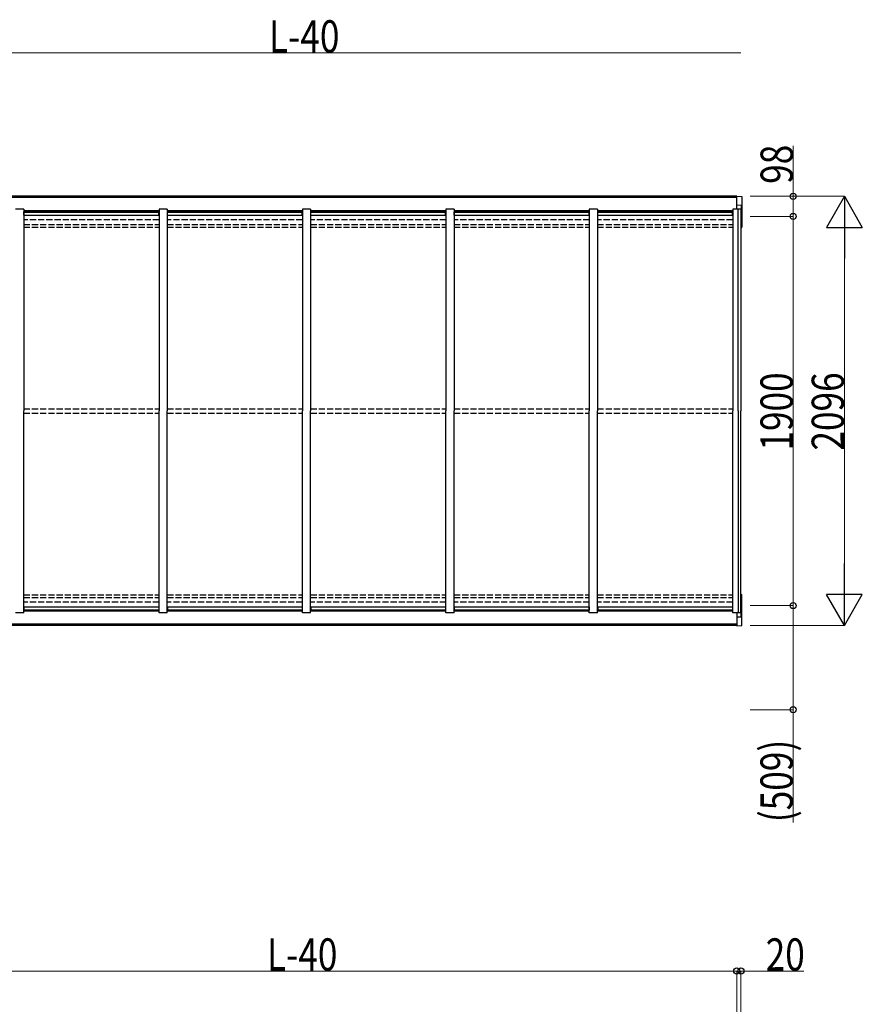
# Model space of a CAD drawing. Units: millimetres. Extents: x 875 to 28980, y 262 to 20282.
# Drawn here: x 6866 to 10978, y 5962 to 10769 of the extents above; entities that cross this region are included whole.
import ezdxf

# ---------------------------------------------------------------- set-up
doc = ezdxf.new("R2010")
doc.units = ezdxf.units.MM
doc.linetypes.add('YHIDDEN_1', pattern=[4, 3, -1])
doc.layers.add('YKK_A1', color=4, linetype='Continuous', lineweight=30)
doc.layers.add('YKK_D', color=6, linetype='Continuous', lineweight=13)
doc.styles.add('text-b', font='extslim2.shx', dxfattribs={"width": 0.8, "bigfont": 'extfont2.shx'})

msp = doc.modelspace()

# ---------------------------------------------------------------- linework, layer by layer
at = {"layer": 'YKK_A1'}
for p, q in [((10365.6, 9906.4), (6165.6, 9906.4)), ((10365.6, 9907.4), (10389.7, 9906.1)), ((10365.6, 9843.7), (10365.6, 9907.4)), ((10390.6, 9905.1), (10390.6, 9755.5)), ((10365.6, 9899.8), (6165.6, 9899.8)), ((10365.6, 9864.2), (10386.6, 9862.8)), ((10386.6, 9862.8), (10386.6, 9754.4)), ((6885.6, 9843.7), (6845.6, 9843.7)), ((6885.6, 9843.7), (6885.6, 8858.4)), ((7545.6, 9835.8), (6885.6, 9835.8)), ((6885.6, 9821.3), (6886.6, 9821.3)), ((7544.6, 9830.1), (6886.6, 9830.1)), ((6886.6, 9813.9), (6886.6, 9830.1)), ((6886.6, 9829.6), (7544.6, 9829.6)), ((6886.6, 9813.9), (7544.6, 9813.9)), ((7544.6, 9813.9), (7544.6, 9830.1)), ((7544.6, 9821.3), (7545.6, 9821.3)), ((7545.6, 9843.7), (7545.6, 8858.4)), ((7585.6, 9843.7), (7545.6, 9843.7)), ((7585.6, 9843.7), (7585.6, 8858.4)), ((8245.6, 9835.8), (7585.6, 9835.8)), ((7585.6, 9821.3), (7586.6, 9821.3)), ((8244.6, 9830.1), (7586.6, 9830.1)), ((7586.6, 9813.9), (7586.6, 9830.1)), ((7586.6, 9829.6), (8244.6, 9829.6)), ((7586.6, 9813.9), (8244.6, 9813.9)), ((8244.6, 9813.9), (8244.6, 9830.1)), ((8244.6, 9821.3), (8245.6, 9821.3)), ((8245.6, 9843.7), (8245.6, 8858.4)), ((8285.6, 9843.7), (8245.6, 9843.7)), ((8285.6, 9843.7), (8285.6, 8858.4)), ((8945.6, 9835.8), (8285.6, 9835.8)), ((8285.6, 9821.3), (8286.6, 9821.3)), ((8944.6, 9830.1), (8286.6, 9830.1)), ((8286.6, 9813.9), (8286.6, 9830.1)), ((8286.6, 9829.6), (8944.6, 9829.6)), ((8286.6, 9813.9), (8944.6, 9813.9)), ((8944.6, 9813.9), (8944.6, 9830.1)), ((8944.6, 9821.3), (8945.6, 9821.3)), ((8945.6, 9843.7), (8945.6, 8858.4)), ((8985.6, 9843.7), (8945.6, 9843.7)), ((8985.6, 9843.7), (8985.6, 8858.4)), ((9645.6, 9835.8), (8985.6, 9835.8)), ((8985.6, 9821.3), (8986.6, 9821.3)), ((9644.6, 9830.1), (8986.6, 9830.1)), ((8986.6, 9813.9), (8986.6, 9830.1)), ((8986.6, 9829.6), (9644.6, 9829.6)), ((8986.6, 9813.9), (9644.6, 9813.9)), ((9644.6, 9813.9), (9644.6, 9830.1)), ((9644.6, 9821.3), (9645.6, 9821.3)), ((9645.6, 9843.7), (9645.6, 8858.4)), ((9685.6, 9843.7), (9645.6, 9843.7)), ((9685.6, 9843.7), (9685.6, 8858.4)), ((10345.6, 9835.8), (9685.6, 9835.8)), ((9685.6, 9821.3), (9686.6, 9821.3)), ((10344.6, 9830.1), (9686.6, 9830.1)), ((9686.6, 9813.9), (9686.6, 9830.1)), ((9686.6, 9829.6), (10344.6, 9829.6)), ((9686.6, 9813.9), (10344.6, 9813.9)), ((10344.6, 9813.9), (10344.6, 9830.1)), ((10344.6, 9821.3), (10345.6, 9821.3)), ((10345.6, 9843.7), (10345.6, 8858.4)), ((10385.6, 9843.7), (10345.7, 9843.7)), ((10372.6, 8858.4), (10372.6, 9843.7)), ((10385.6, 9843.7), (10385.6, 8858.4)), ((10385.6, 9756.4), (10386.6, 9756.4)), ((10386.6, 9754.4), (10389.7, 9754.5)), ((6885.6, 7873.1), (6885.6, 8858.4)), ((7545.6, 7873.1), (7545.6, 8858.4)), ((7585.6, 7873.1), (7585.6, 8858.4)), ((8245.6, 7873.1), (8245.6, 8858.4)), ((8285.6, 7873.1), (8285.6, 8858.4)), ((8945.6, 7873.1), (8945.6, 8858.4)), ((8985.6, 7873.1), (8985.6, 8858.4)), ((9645.6, 7873.1), (9645.6, 8858.4)), ((9685.6, 7873.1), (9685.6, 8858.4)), ((10345.6, 7873.1), (10345.6, 8858.4)), ((10372.6, 8858.4), (10372.6, 7873.1)), ((10385.6, 7873.1), (10385.6, 8858.4)), ((10385.6, 7960.4), (10386.6, 7960.4)), ((10386.6, 7962.4), (10389.7, 7962.2)), ((10386.6, 7854), (10386.6, 7962.4)), ((10390.6, 7811.6), (10390.6, 7961.2)), ((6885.6, 7895.5), (6886.6, 7895.5)), ((6886.6, 7902.8), (7544.6, 7902.8)), ((6886.6, 7902.8), (6886.6, 7886.6)), ((6886.6, 7887.2), (7544.6, 7887.2)), ((7544.6, 7886.6), (6886.6, 7886.6)), ((7544.6, 7902.8), (7544.6, 7886.6)), ((7544.6, 7895.5), (7545.6, 7895.5)), ((7585.6, 7895.5), (7586.6, 7895.5)), ((7586.6, 7902.8), (8244.6, 7902.8)), ((7586.6, 7902.8), (7586.6, 7886.6)), ((7586.6, 7887.2), (8244.6, 7887.2)), ((8244.6, 7886.6), (7586.6, 7886.6)), ((8244.6, 7902.8), (8244.6, 7886.6)), ((8244.6, 7895.5), (8245.6, 7895.5)), ((8285.6, 7895.5), (8286.6, 7895.5)), ((8286.6, 7902.8), (8944.6, 7902.8)), ((8286.6, 7902.8), (8286.6, 7886.6)), ((8286.6, 7887.2), (8944.6, 7887.2)), ((8944.6, 7886.6), (8286.6, 7886.6)), ((8944.6, 7902.8), (8944.6, 7886.6)), ((8944.6, 7895.5), (8945.6, 7895.5)), ((8985.6, 7895.5), (8986.6, 7895.5)), ((8986.6, 7902.8), (9644.6, 7902.8)), ((8986.6, 7902.8), (8986.6, 7886.6)), ((8986.6, 7887.2), (9644.6, 7887.2)), ((9644.6, 7886.6), (8986.6, 7886.6)), ((9644.6, 7902.8), (9644.6, 7886.6)), ((9644.6, 7895.5), (9645.6, 7895.5)), ((9685.6, 7895.5), (9686.6, 7895.5)), ((9686.6, 7902.8), (10344.6, 7902.8)), ((9686.6, 7902.8), (9686.6, 7886.6)), ((9686.6, 7887.2), (10344.6, 7887.2)), ((10344.6, 7886.6), (9686.6, 7886.6)), ((10344.6, 7902.8), (10344.6, 7886.6)), ((10344.6, 7895.5), (10345.6, 7895.5)), ((6885.6, 7873.1), (6845.6, 7873.1)), ((7545.6, 7881), (6885.6, 7881)), ((7585.6, 7873.1), (7545.6, 7873.1)), ((8245.6, 7881), (7585.6, 7881)), ((8285.6, 7873.1), (8245.6, 7873.1)), ((8945.6, 7881), (8285.6, 7881)), ((8985.6, 7873.1), (8945.6, 7873.1)), ((9645.6, 7881), (8985.6, 7881)), ((9685.6, 7873.1), (9645.6, 7873.1)), ((10345.6, 7881), (9685.6, 7881)), ((10385.6, 7873.1), (10345.7, 7873.1)), ((10365.6, 7873.1), (10365.6, 7809.4)), ((10365.6, 7852.6), (10386.6, 7854)), ((10365.6, 7816.9), (6165.6, 7816.9)), ((10365.6, 7810.4), (6165.6, 7810.4)), ((10365.6, 7809.4), (10389.7, 7810.6))]:
    msp.add_line(p, q, dxfattribs=at)
at = {"layer": 'YKK_A1', "linetype": 'YHIDDEN_1', "ltscale": 10}
for p, q in [((7545.6, 9791.9), (6885.6, 9791.9)), ((6885.6, 9768.1), (7545.6, 9768.1)), ((8245.6, 9791.9), (7585.6, 9791.9)), ((7585.6, 9768.1), (8245.6, 9768.1)), ((8945.6, 9791.9), (8285.6, 9791.9)), ((8285.6, 9768.1), (8945.6, 9768.1)), ((9645.6, 9791.9), (8985.6, 9791.9)), ((8985.6, 9768.1), (9645.6, 9768.1)), ((10345.6, 9791.9), (9685.6, 9791.9)), ((9685.6, 9768.1), (10345.6, 9768.1)), ((6885.6, 9756.4), (7545.6, 9756.4)), ((7585.6, 9756.4), (8245.6, 9756.4)), ((8285.6, 9756.4), (8945.6, 9756.4)), ((8985.6, 9756.4), (9645.6, 9756.4)), ((9685.6, 9756.4), (10345.6, 9756.4)), ((6885.6, 8868.4), (7545.6, 8868.4)), ((6885.6, 8848.4), (7545.6, 8848.4)), ((7585.6, 8868.4), (8245.6, 8868.4)), ((7585.6, 8848.4), (8245.6, 8848.4)), ((8285.6, 8868.4), (8945.6, 8868.4)), ((8285.6, 8848.4), (8945.6, 8848.4)), ((8985.6, 8868.4), (9645.6, 8868.4)), ((8985.6, 8848.4), (9645.6, 8848.4)), ((9685.6, 8868.4), (10345.6, 8868.4)), ((9685.6, 8848.4), (10345.6, 8848.4)), ((6885.6, 7960.4), (7545.6, 7960.4)), ((6885.6, 7948.6), (7545.6, 7948.6)), ((7585.6, 7960.4), (8245.6, 7960.4)), ((7585.6, 7948.6), (8245.6, 7948.6)), ((8285.6, 7960.4), (8945.6, 7960.4)), ((8285.6, 7948.6), (8945.6, 7948.6)), ((8985.6, 7960.4), (9645.6, 7960.4)), ((8985.6, 7948.6), (9645.6, 7948.6)), ((9685.6, 7960.4), (10345.6, 7960.4)), ((9685.6, 7948.6), (10345.6, 7948.6)), ((7545.6, 7924.9), (6885.6, 7924.9)), ((8245.6, 7924.9), (7585.6, 7924.9)), ((8945.6, 7924.9), (8285.6, 7924.9)), ((9645.6, 7924.9), (8985.6, 7924.9)), ((10345.6, 7924.9), (9685.6, 7924.9))]:
    msp.add_line(p, q, dxfattribs=at)
at = {"layer": 'YKK_A1'}
for centre, start, end in [((10389.6, 9905.1), 0, 87), ((10389.6, 9755.5), 273, 0), ((10389.6, 7961.2), 0, 87), ((10389.6, 7811.6), 273, 0)]:
    msp.add_arc(centre, 1, start, end, dxfattribs=at)
at = {"layer": 'YKK_D'}
for p, q in [((6165.6, 10606.4), (10385.6, 10606.4)), ((10640.6, 9906.4), (10640.6, 10153.5)), ((10431.6, 9906.4), (10891.6, 9906.4)), ((10431.6, 9906.4), (10641.6, 9906.4)), ((10640.6, 9808.4), (10640.6, 9906.4)), ((10431.6, 9808.4), (10641.6, 9808.4)), ((10431.6, 9808.4), (10641.6, 9808.4)), ((10640.6, 7908.4), (10640.6, 9808.4)), ((10890.6, 7985.4), (10890.6, 9731.4)), ((10431.6, 7908.4), (10641.6, 7908.4)), ((10431.6, 7908.4), (10641.6, 7908.4)), ((10640.6, 7908.4), (10640.6, 7399.7)), ((10431.6, 7810.4), (10891.6, 7810.4)), ((10431.6, 7399.7), (10641.6, 7399.7)), ((10640.6, 7399.7), (10640.6, 6849)), ((6165.6, 6124.3), (10365.6, 6124.3)), ((10365.6, 5595.2), (10365.6, 6125.3)), ((10365.6, 5595.2), (10365.6, 6125.3)), ((10365.6, 6124.3), (10385.6, 6124.3)), ((10385.6, 5595.2), (10385.6, 6125.3)), ((10385.6, 6124.3), (10693.4, 6124.3))]:
    msp.add_line(p, q, dxfattribs=at)
at = {"layer": 'YKK_D', "lineweight": -2}
for p, q in [((10890.6, 9906.4), (10803.1, 9754.8)), ((10890.6, 9906.4), (10978.1, 9754.8)), ((10890.6, 9906.4), (10890.6, 9603.3)), ((10803.1, 9754.8), (10978.1, 9754.8)), ((10890.6, 7810.4), (10890.6, 8113.5)), ((10890.6, 7810.4), (10803.1, 7961.9)), ((10978.1, 7961.9), (10803.1, 7961.9)), ((10890.6, 7810.4), (10978.1, 7961.9))]:
    msp.add_line(p, q, dxfattribs=at)
at = {"layer": 'YKK_D', "linetype": 'ByBlock', "lineweight": -2}
for centre in [(10640.6, 9906.4), (10640.6, 9808.4), (10640.6, 9808.4), (10640.6, 7908.4), (10640.6, 7908.4), (10640.6, 7399.7), (10365.6, 6124.3), (10365.6, 6124.3), (10385.6, 6124.3)]:
    msp.add_circle(centre, 14.9, dxfattribs=at)

# ---------------------------------------------------------------- texts
at = {"layer": 'YKK_D', "style": 'text-b', "width": 0.8}
for s, p in [('L-40', (8082.4, 10608.4)), ('L-40', (8072.4, 6126.3)), ('20', (10506.6, 6126.3))]:
    msp.add_text(s, height=157.5, dxfattribs=at).set_placement(p)
for s, p in [('98', (10639.2, 9967.3)), ('1900', (10638.6, 8665.2)), ('2096', (10888.6, 8665.2)), ('(509)', (10638.6, 6851))]:
    msp.add_text(s, height=157.5, rotation=90, dxfattribs=at).set_placement(p)

doc.saveas('drawing.dxf')
